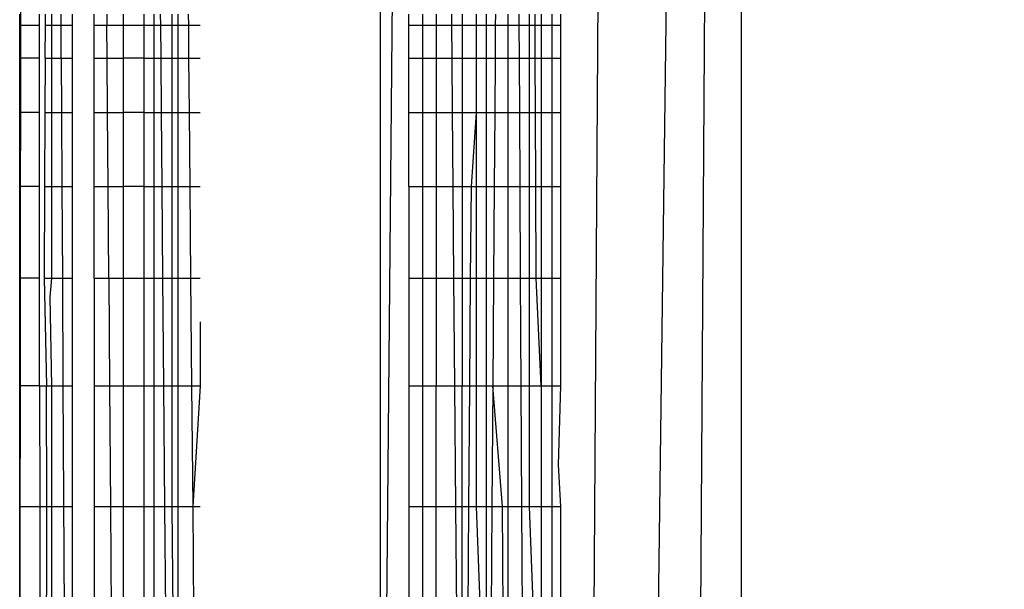
# Model space of a CAD drawing. Units: millimetres. Extents: x 5924 to 16175, y -4864 to 6489.
# Drawn here: x 11801 to 11806, y 2093 to 2096 of the extents above; entities that cross this region are included whole.
import ezdxf

# ---------------------------------------------------------------- set-up
doc = ezdxf.new("R2010")
doc.units = ezdxf.units.MM
doc.layers.add('Strefa bezpieczna', color=8, linetype='Continuous')
doc.dimstyles.get("Standard").update_dxf_attribs({"dimtxt": 180, "dimasz": 180, "dimexe": 0.18, "dimexo": 0.0625, "dimgap": 200, "dimtad": 0, "dimtih": 1, "dimtoh": 1, "dimlfac": 0.001, "dimzin": 0, "dimdsep": 46, "dimtxsty": 'Standard', "dimcen": 0.09, "dimse1": 1, "dimse2": 1, "dimadec": 0, "dimazin": 0, "dimtfac": 1, "dimtdec": 4, "dimtofl": 0, "dimtmove": 0, "dimatfit": 3, "dimfxl": 1, "dimtolj": 1, "dimtzin": 0, "dimarcsym": 0})

# ---------------------------------------------------------------- blocks, each defined once
blk = doc.blocks.new('*D7')
at = {"layer": 'Defpoints', "color": 0}
for p in [(16175.0331, 6370.5958), (8121.1136, 1773.974), (16175.0331, 1691.9446)]:
    blk.add_point(p, dxfattribs=at)
at = {"layer": 'Strefa bezpieczna', "color": 0, "lineweight": -2}
for p, q in [((8301.1136, 6370.5958), (11693.0733, 6370.5958)), ((15995.0331, 6370.5958), (12603.0733, 6370.5958))]:
    blk.add_line(p, q, dxfattribs=at)
at = {"layer": 'Strefa bezpieczna', "color": 0}
for points in [[(8301.1136, 6400.5958), (8301.1136, 6340.5958), (8121.1136, 6370.5958)], [(15995.0331, 6340.5958), (15995.0331, 6400.5958), (16175.0331, 6370.5958)]]:
    blk.add_solid(points, dxfattribs=at)
at = {"layer": 'Strefa bezpieczna', "color": 0, "insert": (12148.0733, 6370.5958), "char_height": 180, "attachment_point": 5}
blk.add_mtext('\\A1;8.05', dxfattribs=at)
blk = doc.blocks.new('*D8')
at = {"layer": 'Defpoints', "color": 0}
for p in [(9626.1136, 5689.9924), (14211.2332, 1896.4446), (9626.1136, 1691.9446)]:
    blk.add_point(p, dxfattribs=at)
at = {"layer": 'Strefa bezpieczna', "color": 0, "lineweight": -2}
for p, q in [((9806.1136, 5689.9924), (11448.6734, 5689.9924)), ((14031.2332, 5689.9924), (12388.6734, 5689.9924))]:
    blk.add_line(p, q, dxfattribs=at)
at = {"layer": 'Strefa bezpieczna', "color": 0}
for points in [[(9806.1136, 5719.9924), (9806.1136, 5659.9924), (9626.1136, 5689.9924)], [(14031.2332, 5659.9924), (14031.2332, 5719.9924), (14211.2332, 5689.9924)]]:
    blk.add_solid(points, dxfattribs=at)
at = {"layer": 'Strefa bezpieczna', "color": 0, "insert": (11918.6734, 5689.9924), "char_height": 180, "attachment_point": 5}
blk.add_mtext('\\A1;4.59', dxfattribs=at)

msp = doc.modelspace()

# ---------------------------------------------------------------- linework, layer by layer
for p, q in [((11804.942, 2111.0429), (11804.942, 2037.9446)), ((11804.8308, 2110.7886), (11804.3623, 2038.5243)), ((11804.7114, 2110.5157), (11803.7667, 2039.1198)), ((11804.1186, 2091.9406), (11804.2344, 2109.3196)), ((11800.9543, 2106.8838), (11800.942, 2091.3881)), ((11800.9543, 2106.8838), (11800.942, 2091.3881)), ((11802.942, 2089.1937), (11803.0985, 2106.5736)), ((11802.942, 2089.1937), (11802.942, 2106.569)), ((11800.942, 2096.4151), (11800.942, 2096.4767)), ((11801.0511, 2096.4151), (11801.0511, 2096.4767)), ((11801.0843, 2096.4151), (11801.0845, 2096.4767)), ((11801.1185, 2096.4767), (11801.1185, 2096.4151)), ((11801.1717, 2096.4151), (11801.1714, 2096.4767)), ((11801.235, 2096.4151), (11801.235, 2096.4767)), ((11801.3541, 2096.4151), (11801.3541, 2096.4767)), ((11801.4254, 2096.4767), (11801.4258, 2096.4151)), ((11801.5149, 2096.4767), (11801.5149, 2096.4151)), ((11801.6306, 2096.4767), (11801.6306, 2096.4151)), ((11801.6867, 2096.4151), (11801.6867, 2096.4767)), ((11801.7215, 2096.4767), (11801.722, 2096.4151)), ((11801.7853, 2096.4767), (11801.7853, 2096.4151)), ((11801.8207, 2096.4151), (11801.8207, 2096.4767)), ((11801.8765, 2096.4767), (11801.877, 2096.4151)), ((11803.0987, 2096.4151), (11803.0987, 2096.4767)), ((11803.1769, 2096.4151), (11803.1769, 2096.4767)), ((11803.251, 2096.4767), (11803.251, 2096.4151)), ((11803.3355, 2096.4767), (11803.336, 2096.4151)), ((11803.3961, 2096.4767), (11803.3961, 2096.4151)), ((11803.4727, 2096.4767), (11803.4727, 2096.4151)), ((11803.5298, 2096.4151), (11803.5298, 2096.4767)), ((11803.5792, 2096.4767), (11803.5788, 2096.4151)), ((11803.649, 2096.4767), (11803.649, 2096.4151)), ((11803.709, 2096.4767), (11803.7093, 2096.4151)), ((11803.7667, 2096.4767), (11803.7667, 2096.4151)), ((11803.7997, 2096.4151), (11803.7994, 2096.4767)), ((11803.8328, 2096.4767), (11803.8328, 2096.4151)), ((11803.8928, 2096.4767), (11803.8928, 2096.4151)), ((11803.942, 2096.4151), (11803.942, 2096.4767)), ((11800.942, 2096.2319), (11800.942, 2096.4151)), ((11800.942, 2096.4151), (11801.0511, 2096.4151)), ((11801.0511, 2096.2319), (11801.0511, 2096.4151)), ((11801.0834, 2096.2319), (11801.0843, 2096.4151)), ((11801.0843, 2096.4151), (11801.1185, 2096.4151)), ((11801.1185, 2096.4151), (11801.1717, 2096.4151)), ((11801.1185, 2096.4151), (11801.1185, 2096.2319)), ((11801.1717, 2096.4151), (11801.235, 2096.4151)), ((11801.1726, 2096.2319), (11801.1717, 2096.4151)), ((11801.235, 2096.2319), (11801.235, 2096.4151)), ((11801.3541, 2096.4151), (11801.4258, 2096.4151)), ((11801.3541, 2096.2319), (11801.3541, 2096.4151)), ((11801.4271, 2096.2319), (11801.4258, 2096.4151)), ((11801.4258, 2096.4151), (11801.5149, 2096.4151)), ((11801.5149, 2096.4151), (11801.5149, 2096.2319)), ((11801.5149, 2096.4151), (11801.6306, 2096.4151)), ((11801.6306, 2096.4151), (11801.6305, 2096.2319)), ((11801.6306, 2096.4151), (11801.6867, 2096.4151)), ((11801.6867, 2096.4151), (11801.722, 2096.4151)), ((11801.6867, 2096.2319), (11801.6867, 2096.4151)), ((11801.722, 2096.4151), (11801.7853, 2096.4151)), ((11801.722, 2096.4151), (11801.7236, 2096.2319)), ((11801.7853, 2096.4151), (11801.8207, 2096.4151)), ((11801.7853, 2096.4151), (11801.7853, 2096.2319)), ((11801.8207, 2096.2319), (11801.8207, 2096.4151)), ((11801.8207, 2096.4151), (11801.877, 2096.4151)), ((11801.877, 2096.4151), (11801.8787, 2096.2319)), ((11801.877, 2096.4151), (11801.942, 2096.4151)), ((11803.0987, 2096.4151), (11803.1769, 2096.4151)), ((11803.0987, 2096.2319), (11803.0987, 2096.4151)), ((11803.1769, 2096.4151), (11803.251, 2096.4151)), ((11803.1769, 2096.2319), (11803.1769, 2096.4151)), ((11803.251, 2096.4151), (11803.336, 2096.4151)), ((11803.251, 2096.4151), (11803.251, 2096.2319)), ((11803.336, 2096.4151), (11803.3961, 2096.4151)), ((11803.336, 2096.4151), (11803.3376, 2096.2319)), ((11803.3961, 2096.4151), (11803.4727, 2096.4151)), ((11803.3961, 2096.4151), (11803.3961, 2096.2319)), ((11803.4727, 2096.4151), (11803.5298, 2096.4151)), ((11803.4727, 2096.4151), (11803.4727, 2096.2319)), ((11803.5298, 2096.4151), (11803.5788, 2096.4151)), ((11803.5298, 2096.2319), (11803.5298, 2096.4151)), ((11803.5788, 2096.4151), (11803.5775, 2096.2319)), ((11803.5788, 2096.4151), (11803.649, 2096.4151)), ((11803.649, 2096.4151), (11803.7093, 2096.4151)), ((11803.649, 2096.4151), (11803.649, 2096.2319)), ((11803.7093, 2096.4151), (11803.7667, 2096.4151)), ((11803.7093, 2096.4151), (11803.7104, 2096.2319)), ((11803.7667, 2096.4151), (11803.7997, 2096.4151)), ((11803.7667, 2096.4151), (11803.7667, 2096.2319)), ((11803.7997, 2096.4151), (11803.8328, 2096.4151)), ((11803.8006, 2096.2319), (11803.7997, 2096.4151)), ((11803.8328, 2096.4151), (11803.8928, 2096.4151)), ((11803.8328, 2096.4151), (11803.8328, 2096.2319)), ((11803.8928, 2096.4151), (11803.8928, 2096.2319)), ((11803.8928, 2096.4151), (11803.942, 2096.4151)), ((11803.942, 2096.2319), (11803.942, 2096.4151)), ((11800.942, 2095.9317), (11800.942, 2096.2319)), ((11801.0511, 2096.2319), (11800.942, 2096.2319)), ((11801.0511, 2095.9317), (11801.0511, 2096.2319)), ((11801.0834, 2096.2319), (11801.082, 2095.9317)), ((11801.0834, 2096.2319), (11801.1185, 2096.2319)), ((11801.1185, 2096.2319), (11801.1726, 2096.2319)), ((11801.1185, 2096.2319), (11801.1185, 2095.9317)), ((11801.1726, 2096.2319), (11801.235, 2096.2319)), ((11801.1726, 2096.2319), (11801.1742, 2095.9317)), ((11801.235, 2095.9317), (11801.235, 2096.2319)), ((11801.3541, 2096.2319), (11801.4271, 2096.2319)), ((11801.3541, 2095.9317), (11801.3541, 2096.2319)), ((11801.4293, 2095.9317), (11801.4271, 2096.2319)), ((11801.4271, 2096.2319), (11801.5149, 2096.2319)), ((11801.5149, 2096.2319), (11801.5149, 2095.9317)), ((11801.6305, 2096.2319), (11801.5149, 2096.2319)), ((11801.6305, 2096.2319), (11801.6304, 2095.9317)), ((11801.6305, 2096.2319), (11801.6867, 2096.2319)), ((11801.6867, 2096.2319), (11801.7236, 2096.2319)), ((11801.6867, 2095.9317), (11801.6867, 2096.2319)), ((11801.7236, 2096.2319), (11801.7853, 2096.2319)), ((11801.7236, 2096.2319), (11801.7263, 2095.9317)), ((11801.7853, 2096.2319), (11801.8207, 2096.2319)), ((11801.7853, 2096.2319), (11801.7853, 2095.9317)), ((11801.8207, 2095.9317), (11801.8207, 2096.2319)), ((11801.8207, 2096.2319), (11801.8787, 2096.2319)), ((11801.8787, 2096.2319), (11801.8814, 2095.9317)), ((11801.8787, 2096.2319), (11801.942, 2096.2319)), ((11803.0987, 2096.2319), (11803.1769, 2096.2319)), ((11803.0987, 2095.9317), (11803.0987, 2096.2319)), ((11803.1769, 2096.2319), (11803.251, 2096.2319)), ((11803.1769, 2095.9317), (11803.1769, 2096.2319)), ((11803.251, 2096.2319), (11803.251, 2095.9317)), ((11803.251, 2096.2319), (11803.3376, 2096.2319)), ((11803.3376, 2096.2319), (11803.3961, 2096.2319)), ((11803.3376, 2096.2319), (11803.3401, 2095.9317)), ((11803.3961, 2096.2319), (11803.4727, 2096.2319)), ((11803.3961, 2096.2319), (11803.3961, 2095.9317)), ((11803.4727, 2096.2319), (11803.5298, 2096.2319)), ((11803.4727, 2096.2319), (11803.4727, 2095.9317)), ((11803.5298, 2096.2319), (11803.5775, 2096.2319)), ((11803.5298, 2095.9317), (11803.5298, 2096.2319)), ((11803.5775, 2096.2319), (11803.5755, 2095.9317)), ((11803.5775, 2096.2319), (11803.649, 2096.2319)), ((11803.649, 2096.2319), (11803.7104, 2096.2319)), ((11803.649, 2096.2319), (11803.649, 2095.9317)), ((11803.7104, 2096.2319), (11803.7667, 2096.2319)), ((11803.7104, 2096.2319), (11803.7122, 2095.9317)), ((11803.7667, 2096.2319), (11803.8006, 2096.2319)), ((11803.7667, 2096.2319), (11803.7667, 2095.9317)), ((11803.8006, 2096.2319), (11803.8328, 2096.2319)), ((11803.802, 2095.9317), (11803.8006, 2096.2319)), ((11803.8328, 2096.2319), (11803.8928, 2096.2319)), ((11803.8328, 2096.2319), (11803.8328, 2095.9317)), ((11803.8928, 2096.2319), (11803.8928, 2095.9317)), ((11803.8928, 2096.2319), (11803.942, 2096.2319)), ((11803.942, 2095.9317), (11803.942, 2096.2319)), ((11800.942, 2095.5217), (11800.942, 2095.9317)), ((11801.0511, 2095.9317), (11800.942, 2095.9317)), ((11801.0511, 2095.5217), (11801.0511, 2095.9317)), ((11801.082, 2095.9317), (11801.08, 2095.5217)), ((11801.082, 2095.9317), (11801.1185, 2095.9317)), ((11801.1185, 2095.9317), (11801.1742, 2095.9317)), ((11801.1185, 2095.9317), (11801.1185, 2095.5217)), ((11801.1742, 2095.9317), (11801.235, 2095.9317)), ((11801.1742, 2095.9317), (11801.1763, 2095.5217)), ((11801.235, 2095.5217), (11801.235, 2095.9317)), ((11801.3541, 2095.9317), (11801.4293, 2095.9317)), ((11801.3541, 2095.5217), (11801.3541, 2095.9317)), ((11801.4322, 2095.5217), (11801.4293, 2095.9317)), ((11801.4293, 2095.9317), (11801.5149, 2095.9317)), ((11801.5149, 2095.9317), (11801.5149, 2095.5217)), ((11801.6304, 2095.9317), (11801.5149, 2095.9317)), ((11801.6304, 2095.9317), (11801.6303, 2095.5217)), ((11801.6304, 2095.9317), (11801.6867, 2095.9317)), ((11801.6867, 2095.9317), (11801.7263, 2095.9317)), ((11801.6867, 2095.5217), (11801.6867, 2095.9317)), ((11801.7263, 2095.9317), (11801.7853, 2095.9317)), ((11801.7263, 2095.9317), (11801.7299, 2095.5217)), ((11801.7853, 2095.9317), (11801.8207, 2095.9317)), ((11801.7853, 2095.9317), (11801.7853, 2095.5217)), ((11801.8207, 2095.9317), (11801.8814, 2095.9317)), ((11801.8207, 2095.5217), (11801.8207, 2095.9317)), ((11801.8814, 2095.9317), (11801.942, 2095.9317)), ((11801.8814, 2095.9317), (11801.8851, 2095.5217)), ((11803.0987, 2095.9317), (11803.1769, 2095.9317)), ((11803.0988, 2095.5217), (11803.0987, 2095.9317)), ((11803.1769, 2095.9317), (11803.251, 2095.9317)), ((11803.1769, 2095.5217), (11803.1769, 2095.9317)), ((11803.251, 2095.9317), (11803.251, 2095.5217)), ((11803.251, 2095.9317), (11803.3401, 2095.9317)), ((11803.3401, 2095.9317), (11803.3961, 2095.9317)), ((11803.3401, 2095.9317), (11803.3435, 2095.5217)), ((11803.3961, 2095.9317), (11803.4727, 2095.9317)), ((11803.3961, 2095.9317), (11803.3961, 2095.5217)), ((11803.4727, 2095.9317), (11803.4443, 2095.5217)), ((11803.4727, 2095.9317), (11803.5298, 2095.9317)), ((11803.4727, 2095.9317), (11803.4727, 2095.5217)), ((11803.5298, 2095.9317), (11803.5755, 2095.9317)), ((11803.5298, 2095.5217), (11803.5298, 2095.9317)), ((11803.5755, 2095.9317), (11803.5726, 2095.5217)), ((11803.5755, 2095.9317), (11803.649, 2095.9317)), ((11803.649, 2095.9317), (11803.7122, 2095.9317)), ((11803.649, 2095.9317), (11803.649, 2095.5217)), ((11803.7122, 2095.9317), (11803.7667, 2095.9317)), ((11803.7122, 2095.9317), (11803.7146, 2095.5217)), ((11803.7667, 2095.9317), (11803.802, 2095.9317)), ((11803.7667, 2095.9317), (11803.7667, 2095.5217)), ((11803.802, 2095.9317), (11803.8328, 2095.9317)), ((11803.8039, 2095.5217), (11803.802, 2095.9317)), ((11803.8328, 2095.9317), (11803.8928, 2095.9317)), ((11803.8328, 2095.9317), (11803.8328, 2095.5217)), ((11803.8928, 2095.9317), (11803.8928, 2095.5217)), ((11803.8928, 2095.9317), (11803.942, 2095.9317)), ((11803.942, 2095.5217), (11803.942, 2095.9317)), ((11800.942, 2095.0122), (11800.942, 2095.5217)), ((11801.0511, 2095.5217), (11800.942, 2095.5217)), ((11801.0511, 2095.0122), (11801.0511, 2095.5217)), ((11801.08, 2095.5217), (11801.0776, 2095.0122)), ((11801.08, 2095.5217), (11801.1185, 2095.5217)), ((11801.1185, 2095.5217), (11801.1763, 2095.5217)), ((11801.1185, 2095.5217), (11801.1185, 2095.0122)), ((11801.1763, 2095.5217), (11801.235, 2095.5217)), ((11801.1763, 2095.5217), (11801.1789, 2095.0122)), ((11801.235, 2095.0122), (11801.235, 2095.5217)), ((11801.3541, 2095.0122), (11801.3541, 2095.5217)), ((11801.3541, 2095.5217), (11801.4322, 2095.5217)), ((11801.4359, 2095.0122), (11801.4322, 2095.5217)), ((11801.4322, 2095.5217), (11801.5149, 2095.5217)), ((11801.5149, 2095.5217), (11801.5149, 2095.0122)), ((11801.6303, 2095.5217), (11801.5149, 2095.5217)), ((11801.6303, 2095.5217), (11801.6302, 2095.0122)), ((11801.6303, 2095.5217), (11801.6867, 2095.5217)), ((11801.6867, 2095.5217), (11801.7299, 2095.5217)), ((11801.6867, 2095.0122), (11801.6867, 2095.5217)), ((11801.7299, 2095.5217), (11801.7853, 2095.5217)), ((11801.7299, 2095.5217), (11801.7343, 2095.0122)), ((11801.7853, 2095.5217), (11801.8207, 2095.5217)), ((11801.7853, 2095.5217), (11801.7853, 2095.0122)), ((11801.8207, 2095.5217), (11801.8851, 2095.5217)), ((11801.8207, 2095.0122), (11801.8207, 2095.5217)), ((11801.8851, 2095.5217), (11801.942, 2095.5217)), ((11801.8851, 2095.5217), (11801.8897, 2095.0122)), ((11803.0988, 2095.5217), (11803.1769, 2095.5217)), ((11803.0988, 2095.5217), (11803.0988, 2095.0122)), ((11803.1769, 2095.5217), (11803.251, 2095.5217)), ((11803.1769, 2095.0122), (11803.1769, 2095.5217)), ((11803.251, 2095.5217), (11803.251, 2095.0122)), ((11803.251, 2095.5217), (11803.3435, 2095.5217)), ((11803.3435, 2095.5217), (11803.3961, 2095.5217)), ((11803.3435, 2095.5217), (11803.3478, 2095.0122)), ((11803.3961, 2095.5217), (11803.4443, 2095.5217)), ((11803.3961, 2095.5217), (11803.3961, 2095.0122)), ((11803.4443, 2095.5217), (11803.4404, 2095.0122)), ((11803.4443, 2095.5217), (11803.4727, 2095.5217)), ((11803.4727, 2095.5217), (11803.5298, 2095.5217)), ((11803.4727, 2095.5217), (11803.4727, 2095.0122)), ((11803.5298, 2095.5217), (11803.5726, 2095.5217)), ((11803.5298, 2095.0122), (11803.5298, 2095.5217)), ((11803.5726, 2095.5217), (11803.5692, 2095.0122)), ((11803.5726, 2095.5217), (11803.649, 2095.5217)), ((11803.649, 2095.5217), (11803.7146, 2095.5217)), ((11803.649, 2095.5217), (11803.649, 2095.0122)), ((11803.7146, 2095.5217), (11803.7667, 2095.5217)), ((11803.7146, 2095.5217), (11803.7176, 2095.0122)), ((11803.7667, 2095.5217), (11803.8039, 2095.5217)), ((11803.7667, 2095.5217), (11803.7667, 2095.0122)), ((11803.8039, 2095.5217), (11803.8328, 2095.5217)), ((11803.8063, 2095.0122), (11803.8039, 2095.5217)), ((11803.8328, 2095.5217), (11803.8928, 2095.5217)), ((11803.8328, 2095.5217), (11803.8328, 2095.0122)), ((11803.8928, 2095.5217), (11803.8928, 2095.0122)), ((11803.8928, 2095.5217), (11803.942, 2095.5217)), ((11803.942, 2095.0122), (11803.942, 2095.5217)), ((11800.942, 2094.4156), (11800.942, 2095.0122)), ((11801.0511, 2095.0122), (11800.942, 2095.0122)), ((11801.0525, 2094.4156), (11801.0511, 2095.0122)), ((11801.0776, 2095.0122), (11801.1185, 2095.0122)), ((11801.0776, 2095.0122), (11801.0897, 2094.4156)), ((11801.1185, 2095.0122), (11801.1096, 2094.9068)), ((11801.1185, 2095.0122), (11801.1789, 2095.0122)), ((11801.1789, 2095.0122), (11801.235, 2095.0122)), ((11801.1789, 2095.0122), (11801.182, 2094.4156)), ((11801.235, 2094.4156), (11801.235, 2095.0122)), ((11801.3541, 2095.0122), (11801.3541, 2094.4156)), ((11801.3541, 2095.0122), (11801.4359, 2095.0122)), ((11801.4359, 2095.0122), (11801.4402, 2094.4156)), ((11801.4359, 2095.0122), (11801.5149, 2095.0122)), ((11801.5149, 2095.0122), (11801.5149, 2094.4156)), ((11801.5149, 2095.0122), (11801.6302, 2095.0122)), ((11801.6302, 2095.0122), (11801.6301, 2094.4156)), ((11801.6302, 2095.0122), (11801.6867, 2095.0122)), ((11801.6867, 2095.0122), (11801.7343, 2095.0122)), ((11801.6867, 2094.4156), (11801.6867, 2095.0122)), ((11801.7343, 2095.0122), (11801.7395, 2094.4156)), ((11801.7343, 2095.0122), (11801.7853, 2095.0122)), ((11801.7853, 2095.0122), (11801.8207, 2095.0122)), ((11801.7853, 2095.0122), (11801.7853, 2094.4156)), ((11801.8207, 2095.0122), (11801.8897, 2095.0122)), ((11801.8207, 2094.4156), (11801.8207, 2095.0122)), ((11801.8897, 2095.0122), (11801.8951, 2094.4156)), ((11801.8897, 2095.0122), (11801.942, 2095.0122)), ((11803.0988, 2095.0122), (11803.0988, 2094.4156)), ((11803.0988, 2095.0122), (11803.1769, 2095.0122)), ((11803.1769, 2095.0122), (11803.251, 2095.0122)), ((11803.1769, 2094.4156), (11803.1769, 2095.0122)), ((11803.251, 2095.0122), (11803.2511, 2094.4156)), ((11803.251, 2095.0122), (11803.3478, 2095.0122)), ((11803.3478, 2095.0122), (11803.3961, 2095.0122)), ((11803.3478, 2095.0122), (11803.3528, 2094.4156)), ((11803.3961, 2095.0122), (11803.4404, 2095.0122)), ((11803.3961, 2095.0122), (11803.3961, 2094.4156)), ((11803.4404, 2095.0122), (11803.4358, 2094.4156)), ((11803.4404, 2095.0122), (11803.4727, 2095.0122)), ((11803.4727, 2095.0122), (11803.5298, 2095.0122)), ((11803.4727, 2095.0122), (11803.4727, 2094.4156)), ((11803.5298, 2095.0122), (11803.5692, 2095.0122)), ((11803.5298, 2094.4156), (11803.5298, 2095.0122)), ((11803.5692, 2095.0122), (11803.5651, 2094.4156)), ((11803.5692, 2095.0122), (11803.649, 2095.0122)), ((11803.649, 2095.0122), (11803.6489, 2094.4156)), ((11803.649, 2095.0122), (11803.7176, 2095.0122)), ((11803.7176, 2095.0122), (11803.7667, 2095.0122)), ((11803.7176, 2095.0122), (11803.7211, 2094.4156)), ((11803.7667, 2095.0122), (11803.8063, 2095.0122)), ((11803.7667, 2095.0122), (11803.7667, 2094.4156)), ((11803.8063, 2095.0122), (11803.8328, 2095.0122)), ((11803.8328, 2094.4156), (11803.8063, 2095.0122)), ((11803.8328, 2095.0122), (11803.8928, 2095.0122)), ((11803.8328, 2095.0122), (11803.8328, 2094.4156)), ((11803.8928, 2095.0122), (11803.8928, 2094.4156)), ((11803.8928, 2095.0122), (11803.942, 2095.0122)), ((11803.942, 2094.4156), (11803.942, 2095.0122)), ((11801.1096, 2094.9068), (11801.1185, 2094.4156)), ((11801.942, 2094.7713), (11801.942, 2094.4156)), ((11800.942, 2093.7466), (11800.942, 2094.4156)), ((11801.0525, 2094.4156), (11800.942, 2094.4156)), ((11801.0525, 2094.4156), (11801.0897, 2094.4156)), ((11801.0525, 2094.4156), (11801.0528, 2093.7466)), ((11801.0918, 2093.7466), (11801.0897, 2094.4156)), ((11801.0897, 2094.4156), (11801.1185, 2094.4156)), ((11801.1185, 2094.4156), (11801.1185, 2093.7466)), ((11801.1185, 2094.4156), (11801.182, 2094.4156)), ((11801.182, 2094.4156), (11801.235, 2094.4156)), ((11801.182, 2094.4156), (11801.1892, 2093.0217)), ((11801.235, 2093.7466), (11801.235, 2094.4156)), ((11801.3541, 2094.4156), (11801.3541, 2093.7466)), ((11801.3541, 2094.4156), (11801.4402, 2094.4156)), ((11801.4402, 2094.4156), (11801.445, 2093.7466)), ((11801.4402, 2094.4156), (11801.5149, 2094.4156)), ((11801.5149, 2094.4156), (11801.5149, 2093.7466)), ((11801.5149, 2094.4156), (11801.6301, 2094.4156)), ((11801.6301, 2094.4156), (11801.6299, 2093.7466)), ((11801.6301, 2094.4156), (11801.6867, 2094.4156)), ((11801.6867, 2094.4156), (11801.7395, 2094.4156)), ((11801.6867, 2093.7466), (11801.6867, 2094.4156)), ((11801.7395, 2094.4156), (11801.7454, 2093.7466)), ((11801.7395, 2094.4156), (11801.7853, 2094.4156)), ((11801.7853, 2094.4156), (11801.8207, 2094.4156)), ((11801.7853, 2094.4156), (11801.7853, 2093.7466)), ((11801.8207, 2094.4156), (11801.8951, 2094.4156)), ((11801.8207, 2093.7466), (11801.8207, 2094.4156)), ((11801.8951, 2094.4156), (11801.9011, 2093.7466)), ((11801.8951, 2094.4156), (11801.942, 2094.4156)), ((11801.942, 2094.4156), (11801.9011, 2093.7466)), ((11803.0988, 2094.4156), (11803.0988, 2093.7466)), ((11803.0988, 2094.4156), (11803.1769, 2094.4156)), ((11803.1769, 2093.7466), (11803.1769, 2094.4156)), ((11803.1769, 2094.4156), (11803.2511, 2094.4156)), ((11803.2511, 2093.7466), (11803.2511, 2094.4156)), ((11803.2511, 2094.4156), (11803.3528, 2094.4156)), ((11803.3528, 2094.4156), (11803.3961, 2094.4156)), ((11803.3528, 2094.4156), (11803.3584, 2093.7466)), ((11803.3961, 2094.4156), (11803.4358, 2094.4156)), ((11803.3961, 2093.7466), (11803.3961, 2094.4156)), ((11803.4358, 2094.4156), (11803.4307, 2093.7466)), ((11803.4358, 2094.4156), (11803.4727, 2094.4156)), ((11803.4727, 2094.4156), (11803.5298, 2094.4156)), ((11803.4727, 2094.4156), (11803.4727, 2093.7466)), ((11803.5298, 2094.4156), (11803.5651, 2094.4156)), ((11803.5298, 2093.7466), (11803.5298, 2094.4156)), ((11803.5651, 2094.4156), (11803.5605, 2093.7466)), ((11803.6184, 2093.7466), (11803.5651, 2094.4156)), ((11803.5651, 2094.4156), (11803.6489, 2094.4156)), ((11803.6489, 2094.4156), (11803.7211, 2094.4156)), ((11803.6489, 2094.4156), (11803.6489, 2093.7466)), ((11803.7211, 2094.4156), (11803.7667, 2094.4156)), ((11803.7211, 2094.4156), (11803.725, 2093.7466)), ((11803.7667, 2094.4156), (11803.8328, 2094.4156)), ((11803.7667, 2094.4156), (11803.7667, 2093.7466)), ((11803.8328, 2094.4156), (11803.8928, 2094.4156)), ((11803.8328, 2094.4156), (11803.8328, 2093.7466)), ((11803.8928, 2094.4156), (11803.8928, 2093.7466)), ((11803.8928, 2094.4156), (11803.942, 2094.4156)), ((11803.9296, 2093.9768), (11803.942, 2094.4156)), ((11803.942, 2093.7466), (11803.9296, 2093.9768)), ((11800.942, 2093.0217), (11800.942, 2093.7466)), ((11800.942, 2093.7466), (11801.0528, 2093.7466)), ((11801.0528, 2093.7466), (11801.0918, 2093.7466)), ((11801.0528, 2093.7466), (11801.0531, 2093.0217)), ((11801.0918, 2093.7466), (11801.1185, 2093.7466)), ((11801.093, 2093.3496), (11801.0918, 2093.7466)), ((11801.1185, 2093.7466), (11801.1185, 2093.0217)), ((11801.1185, 2093.7466), (11801.235, 2093.7466)), ((11801.235, 2093.0217), (11801.235, 2093.7466)), ((11801.3541, 2093.7466), (11801.3541, 2093.0217)), ((11801.3541, 2093.7466), (11801.445, 2093.7466)), ((11801.445, 2093.7466), (11801.4502, 2093.0217)), ((11801.445, 2093.7466), (11801.5149, 2093.7466)), ((11801.5149, 2093.7466), (11801.5149, 2093.0217)), ((11801.5149, 2093.7466), (11801.6299, 2093.7466)), ((11801.6299, 2093.7466), (11801.6297, 2093.0217)), ((11801.6299, 2093.7466), (11801.6867, 2093.7466)), ((11801.6867, 2093.7466), (11801.7454, 2093.7466)), ((11801.6867, 2093.0217), (11801.6867, 2093.7466)), ((11801.7454, 2093.7466), (11801.7518, 2093.0217)), ((11801.7454, 2093.7466), (11801.7853, 2093.7466)), ((11801.7853, 2093.7466), (11801.8207, 2093.7466)), ((11801.7853, 2093.7466), (11801.7916, 2093.0217)), ((11801.8207, 2093.7466), (11801.9011, 2093.7466)), ((11801.8207, 2093.0217), (11801.8207, 2093.7466)), ((11801.9011, 2093.7466), (11801.9076, 2093.0217)), ((11801.9011, 2093.7466), (11801.942, 2093.7466)), ((11803.0988, 2093.7466), (11803.0988, 2093.0217)), ((11803.0988, 2093.7466), (11803.1769, 2093.7466)), ((11803.1769, 2093.0217), (11803.1769, 2093.7466)), ((11803.1769, 2093.7466), (11803.2511, 2093.7466)), ((11803.2511, 2093.0217), (11803.2511, 2093.7466)), ((11803.2511, 2093.7466), (11803.3584, 2093.7466)), ((11803.3584, 2093.7466), (11803.3961, 2093.7466)), ((11803.3584, 2093.7466), (11803.3644, 2093.0217)), ((11803.3961, 2093.7466), (11803.4307, 2093.7466)), ((11803.3961, 2093.0217), (11803.3961, 2093.7466)), ((11803.4307, 2093.7466), (11803.4251, 2093.0217)), ((11803.4307, 2093.7466), (11803.4727, 2093.7466)), ((11803.4727, 2093.7466), (11803.5298, 2093.7466)), ((11803.4727, 2093.7466), (11803.5009, 2093.0217)), ((11803.5298, 2093.7466), (11803.5605, 2093.7466)), ((11803.5298, 2093.0217), (11803.5298, 2093.7466)), ((11803.5605, 2093.7466), (11803.5555, 2093.0217)), ((11803.5605, 2093.7466), (11803.6184, 2093.7466)), ((11803.6184, 2093.7466), (11803.6489, 2093.7466)), ((11803.6234, 2093.0217), (11803.6184, 2093.7466)), ((11803.6489, 2093.7466), (11803.725, 2093.7466)), ((11803.6489, 2093.7466), (11803.6489, 2093.0217)), ((11803.725, 2093.7466), (11803.7667, 2093.7466)), ((11803.725, 2093.7466), (11803.7293, 2093.0217)), ((11803.7667, 2093.7466), (11803.8328, 2093.7466)), ((11803.7667, 2093.7466), (11803.7944, 2093.0217)), ((11803.8328, 2093.7466), (11803.8928, 2093.7466)), ((11803.8328, 2093.7466), (11803.8328, 2093.0217)), ((11803.8928, 2093.7466), (11803.8928, 2093.0217)), ((11803.8928, 2093.7466), (11803.942, 2093.7466)), ((11803.942, 2093.0217), (11803.942, 2093.7466)), ((11801.0896, 2093.0217), (11801.093, 2093.3496))]:
    msp.add_line(p, q)

# ---------------------------------------------------------------- dimensions: what is measured, and where the dimension line sits
at = {"layer": 'Strefa bezpieczna'}
for base, p1, p2, picture, middle in [((16175.0331, 6370.5958), (8121.1136, 1773.974), (16175.0331, 1691.9446), '*D7', (12148.0733, 6370.5958)), ((9626.1136, 5689.9924), (14211.2332, 1896.4446), (9626.1136, 1691.9446), '*D8', (11918.6734, 5689.9924))]:
    dim = msp.add_linear_dim(base=base, p1=p1, p2=p2, dimstyle='Standard', override={"dimlfac": 0.001}, dxfattribs=at)
    dim.commit()
    dim.dimension.update_dxf_attribs({"geometry": picture, "text_midpoint": middle})

doc.saveas('drawing.dxf')
